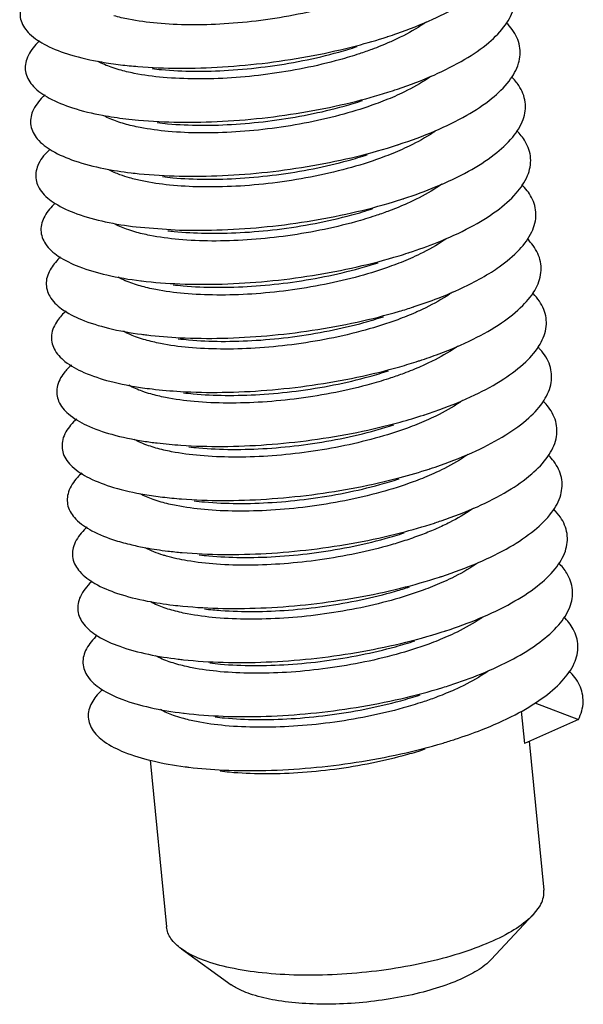
# Model space of a CAD drawing. Extents: x 736 to 2091, y -295 to 640.
# Drawn here: x 982 to 985, y 408 to 414 of the extents above; entities that cross this region are included whole.
import ezdxf

# ---------------------------------------------------------------- set-up
doc = ezdxf.new("R2010")
doc.units = 0
doc.header["$MEASUREMENT"] = 0
doc.layers.get('0').update_dxf_attribs({"linetype": 'CONTINUOUS'})

msp = doc.modelspace()

# ---------------------------------------------------------------- linework, layer by layer
at = {"color": 7, "linetype": 'CONTINUOUS'}
for p, q in [((982.7207351795855, 413.1640991191978), (982.9821979636408, 413.1449809472106)), ((985.0561089091611, 410.227870062904), (985.0752598747099, 410.0307720500049)), ((985.1379893134276, 410.277446818938), (985.403167639934, 410.1767450375035)), ((985.403167639934, 410.1767450375035), (985.0752598747099, 410.0307720500049)), ((985.1053598427102, 410.0441714987506), (985.1931389706319, 409.1407656972928)), ((982.8056926117033, 409.929269821794), (982.9039198073883, 408.9183344768513)), ((985.1707735883433, 409.0477633998787), (985.129610983075, 408.9930142720621)), ((985.129610983075, 408.9930142720621), (984.8748793319241, 408.7216857395845)), ((982.9947033817275, 408.7855766746193), (983.2969041428405, 408.5683623037781))]:
    msp.add_line(p, q, dxfattribs=at)
for points, start_tangent, end_tangent in [([(984.2478873598698, 414.3184964084723), (984.3024514659492, 414.3368761410327), (984.5197659896498, 414.4234751447964), (984.7019967697129, 414.519840539078), (984.8428620121549, 414.6229991679762), (984.937498541638, 414.7297449225333), (984.9826286052685, 414.8367486507482), (984.9766722515865, 414.9406723766683), (984.9198015080087, 415.0382837377529), (984.9027267242341, 415.0565869652891)], (0.950652179072636, 0.3102586572917009), (-0.7053405975412085, 0.7088685643052673)), ([(984.3061984719607, 413.9996004120936), (984.5272412359864, 414.0848425608655), (984.7140396350424, 414.1801872743221), (984.8601552249697, 414.2826964038564), (984.9605447856884, 414.3891860999262), (985.0117332575423, 414.4963360156867), (985.0119329017102, 414.6008031376283), (984.9611046501591, 414.6993364871341), (984.9359615773842, 414.7275779487368)], (0.9478229333626629, 0.3187972506026322), (-0.7022562974526375, 0.7119242183604324)), ([(982.1042991576196, 414.6210693785115), (982.0707217665854, 414.5862399281578), (982.0206800128758, 414.4985000253836), (982.0216790384716, 414.4136416986317), (982.0736523575879, 414.3349068168363), (982.1747853265188, 414.2653272684581), (982.3215773871821, 414.2076209419029), (982.5089621086868, 414.1640985439188), (982.6252203950321, 414.1470988566654)], (-0.7323097390198186, -0.6809716926104384), (0.9928239441335244, -0.1195851828411553)), ([(984.0427130328162, 414.5415490193076), (983.9221434118804, 414.5049559908164), (983.7034658732109, 414.453072366817), (983.4762089584715, 414.4158970942631), (983.2538321820821, 414.3947324732843), (983.0433936183249, 414.3890828321692), (982.8468352855357, 414.3986279658309), (982.6738512910242, 414.4230498625787), (982.5851496946498, 414.4442174114848)], (-0.949358845300601, -0.3141938618902506), (-0.9615647839828331, 0.2745781604644617)), ([(984.4787409892406, 414.4056910501556), (984.4652835026204, 414.3963220054746), (984.3227305288301, 414.3140281368944), (984.2568487156336, 414.2833434970294)], (-0.815391751198069, -0.5789095715896798), (-0.9155494344708178, -0.4022054612261818)), ([(984.3123083577007, 413.6634035526521), (984.5342219743384, 413.7463558702822), (984.7254950105457, 413.8406374709431), (984.8767881317012, 413.9424511150454), (984.9828805325742, 414.0486368156045), (985.0401015820871, 414.1558846307123), (985.0464566689893, 414.2608482150279), (985.0016956183281, 414.3602595292113), (984.9676684703677, 414.4000882518151)], (0.9506231551386197, 0.3103475743650916), (-0.7036595879129064, 0.710537250493061)), ([(982.1357841402491, 414.2929964795484), (982.1119326898402, 414.269134453672), (982.0558450619178, 414.1812725024745), (982.0506879814216, 414.0958942149901), (982.0966060827977, 414.0162592980399), (982.1919923820874, 413.945430507), (982.3335434028018, 413.8861685677812), (982.516372454978, 413.8408375384629), (982.6570583553234, 413.8194297726513)], (-0.7317663695883577, -0.6815555592462549), (0.9928359370883295, -0.1194855724593503)), ([(982.6252203950321, 414.1470988566654), (982.7304809633488, 414.1365843459116), (982.9785047676237, 414.1263536210086), (983.2444953906088, 414.1340889149031), (983.5192985005838, 414.1598566263167), (983.7934575844433, 414.2031047317855), (984.0575381740387, 414.2626817393643), (984.2425509953796, 414.3167601500099)], (0.9928239442938834, -0.1195851815098182), (0.9512113425514764, 0.3085400813531651)), ([(984.2425509953796, 414.3167601500099), (984.2478873598698, 414.3184964084723)], (0.9512114507434675, 0.3085397478032741), (0.9506523120797999, 0.3102582497490285)), ([(982.8164270399152, 414.1239175244203), (982.8741249157379, 414.1177683483031), (983.0706832485271, 414.1082232146414), (983.2811218122843, 414.1138728557566), (983.5034985886737, 414.1350374767355), (983.7307555036186, 414.1722127569066), (983.9494330422876, 414.224096380906), (984.0604766696147, 414.2575587003499)], (0.9926224676529065, -0.1212461822518751), (0.9506545217772565, 0.3102514790044614)), ([(984.2568487156336, 414.2833434970294), (984.1505918953585, 414.2405136594301), (984.074545273596, 414.2138778634865)], (-0.9155494307815417, -0.4022054696241651), (-0.9493596633947586, -0.3141913899504429)), ([(982.6170345909386, 414.1165294624151), (982.5673685451479, 414.1323518515332), (982.4895540968209, 414.166149702368)], (-0.9615650104888697, 0.2745773672456275), (-0.8810611199312339, 0.4730024343970333)), ([(984.074545273596, 414.2138778634865), (983.9543129241342, 414.1773786054311), (983.7392905756642, 414.1262002675377), (983.5179404058858, 414.0895161723848), (983.2985034422113, 414.0678736057949), (983.0844897577635, 414.061342631644), (982.88346428461, 414.0705236720779), (982.7078900789475, 414.0949442927178), (982.6170345909386, 414.1165294624151)], (-0.9493596623915546, -0.3141913929817202), (-0.9615650128696969, 0.274577358908013)), ([(984.5071114480475, 414.0755627574752), (984.492872899828, 414.0657633971779), (984.3474804517177, 413.9828807179859), (984.2885414502975, 413.9556119833728)], (-0.8183073509008129, -0.5747808969178552), (-0.9155690009480429, -0.402160918666897)), ([(984.3440263866746, 413.3356916419333), (984.5407205602055, 413.4080198475356), (984.736373047826, 413.5011964353974), (984.8927682942699, 413.6022689674104), (985.0045105348913, 413.7081028644566), (985.0677353731371, 413.8154002636701), (985.0802422837091, 413.9208131085848), (985.0415701360985, 414.0210579568226), (984.9980697655578, 414.0738577199978)], (0.9506584946147465, 0.31023930540282), (-0.708513292105377, 0.7056974669856771)), ([(982.6570583553234, 413.8194297726513), (982.7341772405939, 413.8113237170108), (982.9794559546276, 413.7989709505717), (983.243764600903, 413.8045345700934), (983.5180065526138, 413.8281554343634), (983.7927445151322, 413.8693551641812), (984.0585241794565, 413.927052504508), (984.2743879963004, 413.9890933710402)], (0.9928359370738196, -0.1194855725799174), (0.9512214603291156, 0.3085088870832488)), ([(984.2743879963004, 413.9890933710402), (984.3061984719607, 413.9996004120936)], (0.9512214836529875, 0.3085088151690471), (0.9478229495843167, 0.3187972023736814)), ([(982.1668183267052, 413.964548515703), (982.1538517683416, 413.9520165463422), (982.0917455909798, 413.8640808404137), (982.0804344954977, 413.7782296674225), (982.1202741700176, 413.6977389502209), (982.2098660950192, 413.6257007724976), (982.3461055089069, 413.5649173578107), (982.5242878778258, 413.5178049376011), (982.6888965429193, 413.4917626186973)], (-0.7314093096151693, -0.6819387229130354), (0.9928459401895166, -0.1194024248045033)), ([(984.2885414502975, 413.9556119833728), (984.1741488010289, 413.9097949836181), (983.9795605728573, 413.8478857107737), (983.767300550393, 413.7977649497004), (983.5445526693079, 413.7611623138117), (983.323988536787, 413.7397963273754), (983.1118890994553, 413.7337030575156), (982.9145349578616, 413.742922986634), (982.7432807885975, 413.7665789654965), (982.6490066179817, 413.7888277401893)], (-0.9155690047942834, -0.4021609099104559), (-0.9615851518570205, 0.2745068227350846)), ([(982.84826498128, 413.7962483037062), (982.9107539150173, 413.7896640621674), (983.1117793879657, 413.7804830141164), (983.325793080236, 413.7870139956793), (983.5452300362936, 413.8086565624743), (983.7665802058664, 413.8453406500099), (983.9816025543369, 413.8965189879034), (984.0923144940539, 413.929889383689)], (0.9926174050619215, -0.1212876216608162), (0.950654348724944, 0.3102520092607826)), ([(982.6490066179817, 413.7888277401893), (982.6043369265271, 413.8028876409373), (982.5232776799198, 413.8374850078998)], (-0.961585152948994, 0.2745068189099497), (-0.8835223612452615, 0.4683889806342562)), ([(984.3757457826491, 413.0079795419427), (984.546749598816, 413.0698391994065), (984.7466841790938, 413.1618694208472), (984.9081036389925, 413.2621555712683), (985.0254399190962, 413.36759005417), (985.0946367526753, 413.4748886812012), (985.1132888358075, 413.5807033693123), (985.080724271058, 413.6817368992781), (985.0288597584081, 413.7471762306592)], (0.9506670579623925, 0.3102130637241593), (-0.7117957623565839, 0.7023864980843593)), ([(984.5356261132879, 413.7455657554374), (984.5225929185058, 413.7366665924725), (984.3770398058346, 413.6541029080116), (984.32032844797, 413.6279203745385)], (-0.8209730511455045, -0.5709669423818172), (-0.9155770375940367, -0.4021426217531883)), ([(982.197402614222, 413.6357488951842), (982.1283796384546, 413.5469192834864), (982.110919666778, 413.4606425306661), (982.1446607196476, 413.3793406547904), (982.2284134334354, 413.3061335704222), (982.3592733008704, 413.243863569963), (982.5327202755966, 413.1949978825024), (982.7207348467455, 413.1640963839672)], (-0.7311375892909214, -0.6822300385690007), (0.9928491100628086, -0.1193760639637991)), ([(982.6888965429193, 413.4917626186973), (982.7382702639784, 413.486310898331), (982.9806819509208, 413.4718470124079), (983.2431772660975, 413.4752409783068), (983.5167217694229, 413.496708100894), (983.7919020779655, 413.5358438389895), (984.0592487292897, 413.5916377190205), (984.3062256522862, 413.6614245925097)], (0.9928459406845906, -0.1194024206879), (0.9512516779175894, 0.3084157020305079)), ([(984.32032844797, 413.6279203745385), (984.2027685380003, 413.5809507626373), (984.0007906140168, 413.5173175780571), (983.7780930047702, 413.4659705622279), (983.5478749761414, 413.4299034339605), (983.3240681090833, 413.410277976287), (983.1122987331069, 413.4064530642179)], (-0.9155770350233955, -0.4021426276058881), (-0.9998155693972626, 0.01920487414245687)), ([(984.3062256522862, 413.6614245925097), (984.309560907202, 413.6625080010358), (984.3123083577007, 413.6634035526521)], (0.9512516772141615, 0.308415704200102), (0.9506233213424812, 0.3103470652669201)), ([(982.8801030684958, 413.4685802529697), (982.9418245880638, 413.4620633691063), (983.1391787296575, 413.4528434399879), (983.3512781748118, 413.4589367172598), (983.5718422995105, 413.480302696284), (983.7945901805956, 413.5169053321727), (984.0068502030599, 413.5670260932461), (984.1241520441918, 413.6022209205425)], (0.9926153407698962, -0.1213045146244077), (0.9506499468663455, 0.3102654968297546)), ([(982.6803516669811, 413.4612984540465), (982.6218307574873, 413.4803444907717), (982.5540628529584, 413.5103310523044)], (-0.961548785664329, 0.2746341799329692), (-0.8817832382385321, 0.4716548746292872)), ([(983.1122987331069, 413.4064530642179), (982.9226010371372, 413.4175321522064), (982.756048392615, 413.4427630307383), (982.6803516669811, 413.4612984540465)], (-0.9998155693790436, 0.01920487509095582), (-0.9615487847915382, 0.2746341829887833)), ([(984.5738071825376, 413.4223658507236), (984.5611662457623, 413.4135659673528), (984.4191140010448, 413.3314494640914), (984.3523810215283, 413.300342784569)], (-0.8157465145068146, -0.5784095642967736), (-0.9155472680126618, -0.402210392748064)), ([(984.8753221478546, 412.8903167594214), (984.9228023968762, 412.9221165287298), (985.0456741233361, 413.02710416117), (985.1208082319822, 413.1343556699532), (985.1455957822859, 413.2405245916971), (985.1191544584758, 413.3423015522126), (985.0600758262517, 413.420047571859)], (0.8438727348508972, 0.5365433881572557), (-0.7130959671085156, 0.7010664317263884)), ([(982.9821979636408, 413.1449809472106), (983.2427494844401, 413.1462083844057), (983.5154606049059, 413.1655159055112), (983.7909465181929, 413.2025730628824), (984.0597272944174, 413.2564406556523), (984.3125529150207, 413.3256029862622), (984.3380643352507, 413.3337526228734)], (0.9995231377230516, -0.03087874926654093), (0.9512807627108305, 0.3083259808973302)), ([(984.3380643352507, 413.3337526228734), (984.3440263866746, 413.3356916419333)], (0.9512809326535462, 0.308325456571136), (0.9506583033386511, 0.310239891524732)), ([(982.228121272788, 413.3071339837248), (982.1657448836959, 413.2297820475336), (982.1421442142796, 413.1431272359848), (982.1697694728477, 413.0610592570984), (982.2476410348395, 412.9867243008075), (982.3730560815325, 412.9230033557467), (982.5416813068296, 412.8724133835852), (982.7477015167665, 412.8370210444137), (982.752573102433, 412.8364297770183)], (-0.7303480251837356, -0.6830752243422517), (0.992831234837091, -0.1195246381791517)), ([(983.1395883635146, 413.1255934543075), (983.351357739286, 413.1294183587593), (983.5751646063436, 413.1490438164327), (983.8053826427949, 413.1851109521124), (984.0280802442194, 413.2364579605294), (984.1559901015357, 413.2745509115603)], (0.9998155693816022, -0.0192048749577524), (0.9506444893719698, 0.3102822180317573)), ([(984.3523810215283, 413.300342784569), (984.2472025415759, 413.2579117933126), (984.1700771883266, 413.2308750805468)], (-0.9155472614943159, -0.4022104075857053), (-0.9493577001137312, -0.3141973221317571)), ([(984.1700771883266, 413.2308750805468), (984.0507459241412, 413.1946256839714), (983.8349987375464, 413.1432306458523), (983.6124331521737, 413.1063731804048), (983.3930253978319, 413.0848004825306), (983.1789463079072, 413.078340469345), (982.9779333405495, 413.0876088499896), (982.802456567777, 413.1121228247446), (982.7125232430135, 413.133528248646)], (-0.9493577037679688, -0.3141973110903555), (-0.9615631974937286, 0.2745837162426735)), ([(982.7125232430135, 413.133528248646), (982.6621110871165, 413.1496166273391), (982.5824396680105, 413.1845605906955)], (-0.9615631953612336, 0.2745837237104452), (-0.8777435655597238, 0.4791307056727875)), ([(982.9119410567673, 413.1409113587711), (982.9498906675444, 413.136672542296), (983.1395883635146, 413.1255934543075)], (0.9926367915985956, -0.1211288568626259), (0.9998155694892287, -0.01920486935465871)), ([(984.6068156814827, 413.0955162390244), (984.5884349294761, 413.0827874051984), (984.4430857970865, 412.9999167315477), (984.3840572309941, 412.9726042304211)], (-0.8148707525819711, -0.5796426973459531), (-0.9155687772569483, -0.4021614279269167)), ([(984.4391864534423, 412.3525611380193), (984.5574506344392, 412.3939624869633), (984.7656488783159, 412.4835782002968), (984.9368730945648, 412.5821573805843), (985.0652189668253, 412.6866509592411), (985.1462526657324, 412.7938070301931), (985.1771629389759, 412.9002823910531), (985.1568575008873, 413.0027571623521), (985.091746434809, 413.0924916422593)], (0.9506505318462704, 0.3102637044522019), (-0.71238087742247, 0.7017930503238059)), ([(982.2614960544629, 412.9809835156182), (982.2038386478421, 412.9126633504214), (982.1741084977766, 412.8256781785807), (982.1956038181283, 412.7428895281421), (982.2675551923171, 412.6674683119816), (982.3874628459685, 412.602332760618), (982.5511823453535, 412.5500483522175), (982.7530667333385, 412.5127398597282), (982.784410884994, 412.508759188484)], (-0.7327612283295534, -0.680485842804216), (0.992814695408912, -0.1196619429062956)), ([(984.3840572309941, 412.9726042304211), (984.2697941768124, 412.9268345155937), (984.0750599024686, 412.8648731030678), (983.8636261678098, 412.8149183170275), (983.6416122273063, 412.7783552347514), (983.4212523637993, 412.7568987454434), (983.2089126775654, 412.7506834033923), (983.0108836175518, 412.7598394048551), (982.8387218945973, 412.7835844367929), (982.7445178493676, 412.8058197591142)], (-0.915568779521146, -0.4021614227721991), (-0.9615850870749556, 0.2745070496636661)), ([(982.752573102433, 412.8364297770183), (982.9840190751779, 412.8183717923139), (983.2424972965487, 412.8174368747269), (983.5142395104945, 412.8345800364108), (983.7898941393364, 412.8695450418671), (984.0599754488721, 412.9214644547887), (984.3151888429934, 412.9888893873164), (984.3699033919779, 413.0060795302475)], (0.9928312350178473, -0.1195246366776996), (0.9512811247956465, 0.3083248637517411)), ([(984.3699033919779, 413.0060795302475), (984.3757457826491, 413.0079795419427)], (0.9512810985564489, 0.3083249447080722), (0.9506670593964733, 0.3102130593293296)), ([(982.9437786751655, 412.8132394864111), (983.0052229709568, 412.8067492400791), (983.2062359383149, 412.7974808594345), (983.4203150280341, 412.803940865003), (983.6397227823759, 412.8255135628771), (983.862288367749, 412.8623710283246), (984.0780355543434, 412.9137660664438), (984.1878282426956, 412.9468806182784)], (0.9926187320798536, -0.1212767608578987), (0.950655083374792, 0.3102497581847045)), ([(982.7445178493676, 412.8058197591142), (982.6997590217875, 412.8199106763581), (982.6105628934133, 412.8589499248337)], (-0.9615850860084713, 0.27450705339951), (-0.8734079830264753, 0.4869892146502061)), ([(984.4074659023054, 412.680269122338), (984.5523219375077, 412.7318185651734), (984.756439124782, 412.8226616269555), (984.8753221478546, 412.8903167594214)], (0.9506610447963134, 0.3102314908367328), (0.8438727329597293, 0.5365433911316753)), ([(984.6401459571839, 412.7689133236907), (984.6212466789334, 412.7557770915096), (984.4779818797592, 412.6737423281364), (984.4159723125099, 412.6449680425899)], (-0.8135962603754637, -0.5814302409602213), (-0.9155602448798256, -0.402180852348287)), ([(984.4709074488323, 412.0248554971698), (984.562148967234, 412.0562754476338), (984.7743246978753, 412.1446242117102), (984.9503246008603, 412.2422836355376), (985.0840805806752, 412.3462361985224), (985.1709732818417, 412.4532485521363), (985.2079905112141, 412.5599824103172), (985.193830538039, 412.663109043568), (985.1289467505226, 412.7594234315247), (985.1241063337034, 412.7643091492586)], (0.9506438249603038, 0.3102842536527495), (-0.7096307456675567, 0.70457377527361)), ([(982.784410884994, 412.508759188484), (982.9861602040605, 412.4920184446333), (983.2424366561759, 412.4889264236051), (983.5130749104624, 412.5039015224423), (983.7887612644859, 412.5367618594593), (984.0600089013346, 412.5867121617158), (984.3174832104064, 412.6523710895301), (984.4017421177737, 412.6784074527391)], (0.9928146952792201, -0.119661943982328), (0.9512649014762161, 0.3083749134080865)), ([(984.4017421177737, 412.6784074527391), (984.4074659023054, 412.680269122338)], (0.9512651173244115, 0.3083742475658016), (0.9506609463707193, 0.3102317924480476)), ([(982.2944365044591, 412.6543668206986), (982.2426578853792, 412.5955573817767), (982.20681252542, 412.5082897173897), (982.2221667921704, 412.4248261950349), (982.2881618837764, 412.348360854042), (982.4025022895116, 412.2818477390097), (982.561234510345, 412.2278995846612), (982.7588826250935, 412.1886982028332), (982.8162484340696, 412.1810867234153)], (-0.7334604509544286, -0.679732128772597), (0.9928090162239652, -0.1197090527253592)), ([(984.4159723125099, 412.6449680425899), (984.3069681787911, 412.6011257546113), (984.1094000274156, 412.5378937837415), (983.890917129364, 412.4863441763108), (983.6641008672418, 412.4494775426517), (983.4423220766771, 412.4285609681305), (983.231980932032, 412.4230893627769), (983.0382369644108, 412.4325762999875), (982.8669437717758, 412.4566233408907), (982.7762414296494, 412.4781817921428)], (-0.9155602449552313, -0.402180852176626), (-0.9615717938779909, 0.2745536108272173)), ([(982.9756167245268, 412.4855711622745), (983.0381732555766, 412.4789797947395), (983.2362023079727, 412.4698237934819), (983.4485419942066, 412.476039135533), (983.6689018653315, 412.4974956246357), (983.890915798012, 412.5340586994998), (984.1023495326713, 412.5840134855401), (984.219665779036, 412.6192122088629)], (0.9926154013088011, -0.1213040192432558), (0.9506498624146492, 0.3102657555886706)), ([(982.7762414296494, 412.4781817921428), (982.7275787026119, 412.4936437094009), (982.6426639245865, 412.5311269336681)], (-0.9615717964131403, 0.2745536019483383), (-0.8733368509500289, 0.487116767082275)), ([(984.6730480339365, 412.4420155666585), (984.6568975488408, 412.4307063896956), (984.5153650093871, 412.3488058607), (984.4479111753394, 412.3173411314871)], (-0.8126236045456275, -0.5827888788706179), (-0.9155455005922598, -0.4022144158844491)), ([(984.502629118509, 411.6971514008264), (984.5664304467773, 411.7187618170409), (984.7824781068089, 411.8058046715333), (984.9631660734062, 411.9025007716482), (985.1022654620342, 412.0058656345402), (985.1949736598522, 412.112686062264), (985.2380790413426, 412.2196303519555), (985.2300710843579, 412.3233625530003), (985.1711921915862, 412.4206568840008), (985.1570170207247, 412.4356216404702)], (0.950647628673248, 0.3102725996570281), (-0.7063843983267875, 0.7078284268101293)), ([(982.3269455908771, 412.3272854198084), (982.2821992004006, 412.2784583406633), (982.240255908649, 412.1909561991637), (982.2494610487415, 412.1068639189755), (982.3094667120331, 412.0293971185836), (982.4181827853167, 411.9615441701811), (982.5718486513024, 411.9059637700997), (982.7651621477039, 411.8648936971474), (982.8480859812994, 411.8534141897916)], (-0.7331728001041543, -0.6800423848462932), (0.9928117037691663, -0.1196867614189863)), ([(982.8162484340696, 412.1810867234153), (982.9886361129879, 412.1659196756936), (983.2425834069445, 412.1606768787541), (983.51198321118, 412.1734812938412), (983.7875643046505, 412.2042254672198), (984.0598434568433, 412.252186720028), (984.3194507024846, 412.3160519127842), (984.4335801959182, 412.350737366969)], (0.9928090161595621, -0.1197090532594863), (0.951242488782563, 0.3084440427934315)), ([(984.4479111753394, 412.3173411314871), (984.343722617657, 412.2752769434799), (984.2656079654485, 412.2478719471074)], (-0.9155455091582676, -0.4022143963859682), (-0.9493558996513545, -0.3142027622366925)), ([(984.4335801959182, 412.350737366969), (984.4391864534423, 412.3525611380193)], (0.9512424028337281, 0.308444307859807), (0.9506506503267438, 0.3102633414268262)), ([(983.0074545868997, 412.1579012728848), (983.065526594613, 412.1517166824597), (983.2592705624397, 412.1422297528665), (983.4696117144968, 412.1477013503977), (983.6913905052666, 412.1686179325361), (983.9182067595661, 412.205484558783), (984.1366896576187, 412.2570341662138), (984.2515040258381, 412.2915415925798)], (0.9926197574080653, -0.1212683685185624), (0.950652015451608, 0.3102591586364465)), ([(982.8080129271348, 412.1505268622489), (982.756904596903, 412.1668642132295), (982.6749741410258, 412.2031910640022)], (-0.9615616143338984, 0.2745892602407957), (-0.8738469731734785, 0.4862010566376321)), ([(984.2656079654485, 412.2478719471074), (984.1471468292971, 412.2118641594291), (983.9307439560803, 412.1602684721664), (983.7070241683891, 412.1232433895113), (983.4873536353584, 412.1017151585322), (983.2732841279399, 412.0953395151831), (983.0723570898631, 412.1046986707348), (982.8970374440873, 412.1292992160477), (982.8080129271348, 412.1505268622489)], (-0.9493559071646389, -0.3142027395354878), (-0.9615616125979534, 0.2745892663197594)), ([(984.70290878881, 412.1129203532703), (984.6840516888365, 412.099848426551), (984.5387945854786, 412.017003204148), (984.4795754256334, 411.9895975177569)], (-0.8143832277325329, -0.5803274578959204), (-0.9155682208365293, -0.4021626946824285)), ([(984.5343518691916, 411.3694475345432), (984.5703087577144, 411.3814259070018), (984.7901209014544, 411.4671245370157), (984.975406973304, 411.5628142130651), (985.1197804191256, 411.6655449687062), (985.2182577367003, 411.7721253545643), (985.2674294599765, 411.8792319003537), (985.2655770137171, 411.9835230914671), (985.2127317056238, 412.081753981579), (985.1901733089448, 412.106696509234)], (0.95066719134205, 0.3102126549736779), (-0.7032857914500393, 0.7109072341343081)), ([(982.8480859812994, 411.8534141897916), (982.991461393794, 411.8400741396572), (983.2429533049949, 411.832687953034), (983.5109807766248, 411.8433201219069), (983.7863196525291, 411.8719377028611), (984.0594950235895, 411.9178909409553), (984.3211061691582, 411.9799355658046), (984.4654176051995, 412.0230693344907)], (0.9928117040433517, -0.1196867591445955), (0.9512224759858727, 0.3085057555043441)), ([(984.4654176051995, 412.0230693344907), (984.4709074488323, 412.0248554971698)], (0.9512226961992656, 0.3085050765147953), (0.9506440360991171, 0.3102836067683574)), ([(982.359020873308, 411.999759083516), (982.3224588307562, 411.9613604131404), (982.2744379142819, 411.8736719113311), (982.2774889128368, 411.7889973242803), (982.3314749573124, 411.7105722067933), (982.4345123911544, 411.6414178275444), (982.583035332807, 411.584237491049), (982.7719180028066, 411.5413238738349), (982.8799236490663, 411.5257427353538)], (-0.7325273208379379, -0.6807376324443896), (0.9928202498820294, -0.119615849385375)), ([(984.4795754256334, 411.9895975177569), (984.3655972523775, 411.9439317886561), (984.1707699787612, 411.8819185228938), (983.9598447399881, 411.8320505022692), (983.7386177594458, 411.7955418050238), (983.5185160334358, 411.7740021129725), (983.305985428889, 411.7676642696285), (983.1073183621802, 411.7767485040757), (982.9342727498542, 411.8005685585588), (982.8400286344408, 411.8228116223583)], (-0.9155682202397074, -0.4021626960411612), (-0.961584184215199, 0.2745102123185778)), ([(983.0392923694612, 411.8302306843505), (983.0996467202708, 411.8238390608244), (983.3005737583476, 411.8144799052727), (983.5146432655615, 411.8208555410046), (983.7343138062088, 411.8423837717784), (983.958033586488, 411.8794088622559), (984.1744364594992, 411.9310045419014), (984.2833419917488, 411.9638718681024)], (0.9926201044400055, -0.1212655279191616), (0.9506558015183297, 0.3102475576689403)), ([(982.8400286344408, 411.8228116223583), (982.7950822717535, 411.8369679245296), (982.7070545372512, 411.8753975036104)], (-0.9615841896495537, 0.2745101932825291), (-0.8746434750373167, 0.4847667393444469)), ([(984.7333140980477, 411.7842338191576), (984.7165211928627, 411.7726063595424), (984.572590098785, 411.6902900960411), (984.5114643257716, 411.6619501130497)], (-0.8155683150495523, -0.5786608017545636), (-0.9155628060669673, -0.4021750217837766)), ([(984.5670520122039, 411.0420607274157), (984.5737978183633, 411.0442719315671), (984.7972651120272, 411.1285886752572), (984.9870570727303, 411.2232293298223), (985.1366325953345, 411.3252798934058), (985.2408298005348, 411.4315722440566), (985.296043042149, 411.538792791604), (985.3003465674637, 411.6435961184953), (985.2535605633111, 411.7427196997087), (985.2229305351834, 411.7781545052663)], (0.9506048376252613, 0.3104036769812025), (-0.7018021743048111, 0.7123718889323466)), ([(982.3906548747964, 411.6718175666457), (982.3634326562865, 411.6442577949095), (982.3093574360946, 411.55643115899), (982.3062523113044, 411.4712209697615), (982.3541915403935, 411.3918811761799), (982.4514988345859, 411.3214643943093), (982.594804842553, 411.2627172383853), (982.6930841598755, 411.2358318817209)], (-0.7319256652767144, -0.6813844880163029), (0.9734895167627978, -0.2287316347883136)), ([(984.5114643257716, 411.6619501130497), (984.4010505218471, 411.6175895806201), (984.2035688813198, 411.5545138485295), (983.9852850073171, 411.5031086377209), (983.7587568222339, 411.466359373132), (983.5373005884458, 411.4455200504363), (983.3270324610116, 411.440085476615), (983.1337562592494, 411.4495671336537), (982.9631422850948, 411.4734797259569), (982.8717778135638, 411.4951666390573)], (-0.9155628052462538, -0.4021750236521541), (-0.9615742544777757, 0.2745449928982679)), ([(982.8799236490663, 411.5257427353538), (982.9946504822778, 411.5144803576794), (983.2435619883122, 411.5049592176548), (983.5100839221982, 411.513418672528), (983.7850437582688, 411.5399002729619), (984.0589795906831, 411.5838275268292), (984.3224646098311, 411.6440256465731), (984.4972545713172, 411.6954026784226)], (0.9928202498196067, -0.1196158499034877), (0.9512118242095527, 0.3085385964250418)), ([(984.4972545713172, 411.6954026784226), (984.502629118509, 411.6971514008264)], (0.9512116962042507, 0.3085389910598537), (0.950647539141697, 0.3102728739735974)), ([(983.0711303904322, 411.502562155164), (983.1346079999998, 411.4958888863429), (983.3332750590912, 411.486804652101), (983.5458056636385, 411.4931424954449), (983.765907389648, 411.5146821874961), (983.9871343701907, 411.5511908847415), (984.1980596091685, 411.6010589129834), (984.3151795062622, 411.6362034973885)], (0.9926152060247073, -0.1213056172175381), (0.9506499274077181, 0.3102655564507607)), ([(982.8717778135638, 411.4951666390573), (982.8239127090656, 411.5103466351585), (982.742751672024, 411.545606447983)], (-0.9615742580317286, 0.2745449804508012), (-0.879225305558998, 0.4764061944020949)), ([(984.7651090041645, 411.4565539498232), (984.7576535318913, 411.4513178835197), (984.6220467409344, 411.371389930996), (984.5436959968297, 411.3344506657206)], (-0.8153867565538825, -0.5789166064611895), (-0.9155207141434012, -0.4022708316226232)), ([(984.5987693738848, 410.7143495130948), (984.8039230264976, 410.790201900679), (984.9981264096464, 410.8837514543056), (985.1528294762024, 410.9850760689403), (985.2626945051338, 411.0910325359138), (985.3239214598093, 411.1983187815997), (985.3343783535984, 411.3035871218499), (985.2936743424784, 411.4035590970395), (985.2532105717241, 411.4520713094491)], (0.9506503515109943, 0.3102642570004205), (-0.7070410169955456, 0.7071725392617453)), ([(982.9117615307773, 411.1980729978987), (982.9982176124981, 411.1891367191388), (983.2444249777491, 411.1774901402621), (983.5093089215229, 411.1837774755091), (983.7837530843813, 411.2081147770486), (984.058313236178, 411.2499990861127), (984.3235411816136, 411.3083256649735), (984.5290914808052, 411.3677361839576)], (0.9928319244951684, -0.1195189093960465), (0.9512160144280906, 0.3085256778544354)), ([(984.5290914808052, 411.3677361839576), (984.5343518691916, 411.3694475345432)], (0.9512161612305212, 0.3085252252472588), (0.950667341025178, 0.3102121962594613)), ([(982.4218354357963, 411.3434956363261), (982.4051162134388, 411.3271446680519), (982.345013000187, 411.2392281809134), (982.3357528273959, 411.1535293929938), (982.3776210368183, 411.0733190020765)], (-0.7313937693441348, -0.6819553901572878), (0.659741571345376, -0.7514925542137687)), ([(983.1029683587508, 411.1748930861792), (983.1610458896566, 411.1687075237433), (983.3543220988313, 411.1592258588821), (983.5645902186484, 411.1646604329086), (983.786046452436, 411.1854997556043), (984.0125746375193, 411.2222490201931), (984.230858519139, 411.2736542307966), (984.3470176758397, 411.3085331271137)], (0.9926188146520513, -0.1212760850240344), (0.9506511039318037, 0.3102619515719626)), ([(984.5436959968297, 411.3344506657206), (984.4566613645788, 411.2988326649392), (984.361493951656, 411.2649855562439)], (-0.9155207209333543, -0.4022708161694946), (-0.9493219565877385, -0.3143053018013346)), ([(984.361493951656, 411.2649855562439), (984.2667180118888, 411.2356788234126), (984.0557101316622, 411.1833174425998), (983.8351238476384, 411.1446688476732), (983.6174003233159, 411.1211184343643), (983.4070458675637, 411.112334700566), (983.2070845667517, 411.1185049792132), (983.0293616051331, 411.1394921843827), (982.9045173035934, 411.1672906867028)], (-0.949321952179134, -0.3143053151170026), (-0.9619756712343327, 0.2731351459502334)), ([(982.6930841598755, 411.2358318817209), (982.7791626818594, 411.2179861020204), (982.9117615307773, 411.1980729978987)], (0.9734895137887466, -0.2287316474459753), (0.9928319251989404, -0.1195189035498813)), ([(982.8835486886519, 411.1735049016301), (982.7740261347544, 411.2181813375051), (982.7717638590957, 411.2194176425676)], (-0.9553921247148566, 0.29534029192244), (-0.8761100579488253, 0.4821111556071968)), ([(982.9045173035934, 411.1672906867028), (982.8835486886519, 411.1735049016301)], (-0.9619756484505184, 0.2731352261942882), (-0.9553921257577284, 0.2953402885488688)), ([(984.7918039175852, 411.125242535291), (984.7797231089435, 411.1169464478476), (984.6346066713445, 411.0341401092157), (984.5750960340097, 411.0065918377632)], (-0.8197714554823913, -0.5726908073090416), (-0.9155673336676452, -0.4021647144152744)), ([(984.6246062426285, 410.3847242811723), (984.8101071669203, 410.4519689451706), (985.0086253326763, 410.5443858495508), (985.168378866992, 410.644939139378), (985.2838568320194, 410.7505120341042), (985.3510667204746, 410.8578156324415), (985.3676713399768, 410.9635016482095), (985.3330690188964, 411.0642772901089), (985.2838667038204, 411.125540773303)], (0.951283416769444, 0.3083177921876277), (-0.7109083297481736, 0.7032846839613828)), ([(982.3776210368183, 411.0733190020765), (982.4691495440507, 411.0016794855133), (982.607167167881, 410.941399389111), (982.7869084076647, 410.8948776818358), (982.9435987136981, 410.8703974097358)], (0.6597415729137933, -0.7514925528368424), (0.9928595035607104, -0.1192895896094035)), ([(982.4525732191055, 411.0148071074948), (982.4475046888856, 411.0100152469377), (982.3814027824692, 410.9220572329281), (982.3659916766837, 410.8359170652267), (982.4017676620665, 410.7548805932861), (982.4874715868978, 410.6820586115781), (982.6201320190376, 410.620280220972), (982.7951671706119, 410.57199577484), (982.9754379619299, 410.5427390696216)], (-0.7312285269491705, -0.682132568769258), (0.9928484790187053, -0.1193813122320403)), ([(984.5750960340097, 411.0065918377632), (984.4615578603493, 410.961086814936), (984.266691755914, 410.8990223028234), (984.055956157416, 410.8491614016564), (983.8355686436003, 410.8127218508153), (983.6157787055449, 410.7911063687396), (983.4031067759529, 410.7846457251363), (983.2038390955936, 410.7936503936041), (983.0299335900932, 410.8175313092), (982.9355389954367, 410.8398033064548)], (-0.9155673318289672, -0.4021647186012047), (-0.9615824414761889, 0.2745163169006393)), ([(982.9435987136981, 410.8703974097358), (983.0021768402371, 410.8640415038744), (983.2455576683865, 410.8502800470568), (983.508671968561, 410.8543969332131), (983.7824640742451, 410.8765826703311), (984.0575121256388, 410.9164080800794), (984.3243511762616, 410.9728390357903), (984.5609288550777, 411.0400682667637)], (0.9928595036013367, -0.1192895892712662), (0.9512391739195926, 0.3084542656550094)), ([(984.5609288550777, 411.0400682667637), (984.5670520122039, 411.0420607274157)], (0.9512392067719523, 0.3084541643419119), (0.9506047191171527, 0.3104040399095981)), ([(983.1348051974951, 410.8472149079237), (983.2343741969544, 410.8376453616856), (983.4343354979715, 410.8314750906556), (983.6446899537232, 410.8402588244538), (983.8624134778406, 410.8638092301455), (984.0829997618644, 410.9024578250721), (984.294007642296, 410.9548192135021), (984.3788557961998, 410.9808629106197)], (0.9925926419623932, -0.1214901112112288), (0.9506744944358078, 0.3101902732666222)), ([(982.9355389954367, 410.8398033064548), (982.8903069284092, 410.8540594015333), (982.8081718149465, 410.8893355694042)], (-0.961582436989257, 0.2745163326175727), (-0.8815431558615101, 0.472103446665802)), ([(984.8260796361278, 410.7992829248525), (984.8118708682678, 410.7894866119962), (984.6673278767253, 410.7069019199262), (984.6069569836, 410.6789323414735)], (-0.817820508357314, -0.5754733843629822), (-0.9155650355246416, -0.4021699463221509)), ([(984.656445130081, 410.0570516962077), (984.8158302972529, 410.1138944655016), (985.0185644640524, 410.2051377483571), (985.1832888838367, 410.3048746870556), (985.3043221357557, 410.4100165249268), (985.3774811979079, 410.5172891192354), (985.4002248606994, 410.6233452572573), (985.3717409055475, 410.7248794625995), (985.3149369472694, 410.7985595404085)], (0.9512714713640245, 0.3083546460958951), (-0.7128936565736522, 0.7012721543146054)), ([(982.9754379619299, 410.5427390696216), (983.0065420347719, 410.539192859538), (983.2469753295295, 410.5233281227943), (983.5081892235244, 410.5252773269472), (983.7811932140689, 410.5453053001463), (984.0565924676644, 410.5830568697482), (984.3249100039229, 410.6375690410326), (984.5769117119548, 410.7073040012501), (984.5927672143193, 410.7123972968052)], (0.9928484785672447, -0.1193813159866638), (0.9512748419587554, 0.3083442476459472)), ([(984.5927672143193, 410.7123972968052), (984.5987693738848, 410.7143495130948)], (0.9512748085291328, 0.3083443507798739), (0.9506501706579381, 0.3102648111340271)), ([(982.4830962982151, 410.6859959709493), (982.4185245767599, 410.6049125354153), (982.3969697084967, 410.5183784447054), (982.4266352872014, 410.4365608069057), (982.5064717161208, 410.3625972151639), (982.6337087834736, 410.2993559136892), (982.8039507140543, 410.2493374272815), (983.0072762748091, 410.2150728880071)], (-0.7307106395934986, -0.6826873084984518), (0.9928390836273745, -0.1194594241655117)), ([(984.6069569836, 410.6789323414735), (984.4950353813742, 410.6340187415307), (984.2977001855111, 410.5711242908641), (984.0796818111799, 410.5198792339349), (983.8535110572852, 410.4832539318145), (983.6324376076518, 410.4624887448192), (983.4222962258723, 410.4570794342767), (983.2292091715108, 410.4665640620186), (983.0593283882567, 410.4903389302784), (982.9673145382026, 410.5121514005675)], (-0.9155650428545697, -0.4021699296351111), (-0.9615767355133502, 0.2745363030994054)), ([(983.1666440740332, 410.5195532390498), (983.2311287260013, 410.5127907836936), (983.4303964063597, 410.5037861152259), (983.6430683357471, 410.5102467512119), (983.8628582738029, 410.5318622332877), (984.0832457876186, 410.5683017841286), (984.2939813861167, 410.6181626852957), (984.4106932409009, 410.6531947780917)], (0.9926147491362203, -0.1213093557696133), (0.9506501461322956, 0.31026488628049)), ([(982.9673145382026, 410.5121514005675), (982.920276746986, 410.5270401383764), (982.8376605051712, 410.5629289850405)], (-0.9615767374329931, 0.274536296375763), (-0.8785489036511637, 0.4776524090731028)), ([(984.8621496799847, 410.4746205744379), (984.847700552607, 410.4645353377082), (984.7078057143176, 410.3834897150375), (984.638974672399, 410.3513390734082)], (-0.8142544006347097, -0.5805082006716269), (-0.915542568210583, -0.4022210906881564)), ([(985.403167639934, 410.1767450375035), (985.4320386097215, 410.2831235675893), (985.40968665942, 410.3853708346663), (985.3464524475689, 410.4711414381408)], (0.451298145252121, 0.8923732313847135), (-0.7126980227584164, 0.7014709747068969)), ([(982.5157354866574, 410.3591720085343), (982.4563758182521, 410.2877882955465), (982.4286873970746, 410.2009079311724), (982.4522274158116, 410.118354441324), (982.5261563394747, 410.0432906567555), (982.6479065793696, 409.9786225551396), (982.8132704966365, 409.9268995863573), (983.0165447561917, 409.8902272773392), (983.0391141875771, 409.8874034546259)], (-0.7321824333382706, -0.6811085701346365), (0.9928188798181129, -0.1196272204671983)), ([(983.0072762748091, 410.2150728880071), (983.0113268562282, 410.2145888098278), (983.2486930750642, 410.1966334420748), (983.5078767280561, 410.1964187811344), (983.7799569326394, 410.2142838629229), (984.055570543745, 410.2499476922102), (984.3252332248303, 410.3025188748167), (984.5796647333605, 410.3705261598819), (984.6246062426285, 410.3847242811723)], (0.9928390836104112, -0.1194594243064947), (0.9512834160201061, 0.3083177944996339)), ([(984.638974672399, 410.3513390734082), (984.5371959556719, 410.3101705347684), (984.4566791804914, 410.2818688960205)], (-0.9155425597924834, -0.4022211098495789), (-0.9493514739785935, -0.314216133982124)), ([(983.1984821318324, 410.191884945177), (983.256498801918, 410.1857044521082), (983.4495858560745, 410.1762198167491), (983.659727237854, 410.1816291272914), (983.880800687693, 410.202394321904), (984.106971441382, 410.2390196164072), (984.3249898159183, 410.2902646809536), (984.4425313120432, 410.3255247153784)], (0.9926178833179317, -0.1212837075514645), (0.9506501956037487, 0.3102647347001495)), ([(982.9989753687528, 410.1845298812622), (982.9460981543816, 410.2015032430053), (982.8676737245946, 410.2362404709708)], (-0.9615581850449204, 0.2746012687026751), (-0.8758707855296989, 0.4825457149903917)), ([(984.4566791804914, 410.2818688960205), (984.3406051563902, 410.2465255997406), (984.1226687361773, 410.1944315075995), (983.8959238417697, 410.1569477033877), (983.673748940601, 410.1354024606625), (983.4601460476892, 410.1293535242369), (983.2599019167142, 410.1389999221951), (983.0853938211571, 410.1638155870285), (982.9989753687528, 410.1845298812622)], (-0.9493514739506985, -0.3142161340664037), (-0.9615581875646264, 0.2746012598795405)), ([(983.0391141875771, 409.8874034546259), (983.2507258860974, 409.8701949611098), (983.5077504678152, 409.8678213226098), (983.7787716789267, 409.88351945545), (984.0544626858191, 409.9170826764798), (984.3253364951647, 409.9676916143333), (984.5820713267203, 410.0339423329322), (984.656445130081, 410.0570516962077)], (0.992818880264634, -0.1196272167613976), (0.9512714715145566, 0.3083546456315041)), ([(983.2303197415877, 409.8642130349359), (983.2871915545334, 409.8581403044622), (983.4874356778914, 409.8484939067092), (983.7010385786257, 409.8545428505469), (983.9232134719718, 409.8760880858599), (984.149958366585, 409.9135718976891), (984.3678947865924, 409.9656659822128), (984.4743694602053, 409.9978543990398)], (0.9926243488631977, -0.1212307801010652), (0.9506577437434716, 0.3102416062693272)), ([(985.1707735883433, 409.0477633998787), (985.1937178103608, 409.1313162371796), (985.1930671323425, 409.1407580045155)], (0.4921945926064855, 0.8704851997644393), (-0.1065050509408246, 0.9943121613075507)), ([(985.1296488685234, 408.9929786215059), (985.09878189851, 408.9634145542649), (984.980889141154, 408.8819561471599), (984.8222477891018, 408.806948302893), (984.6297912283972, 408.7416692238068), (984.4119307366732, 408.688971917524), (984.1781878638999, 408.6511595179084), (983.9387782848535, 408.6298845983478), (983.7041653638585, 408.6260769790094), (983.4846028068414, 408.639903066082), (983.28968653734, 408.6707586047173), (983.127935346783, 408.7172950509206), (983.0064185403266, 408.7774785380548), (982.9946593415539, 408.7855145612992)], (-0.6853206527946899, -0.7282414454376104), (-0.8157476570291958, 0.5784079529634577)), ([(982.9946593415539, 408.7855145612992), (982.9304469713843, 408.8486787629833), (982.9039916456773, 408.9183421696285)], (-0.8157476615048977, 0.5784079466512292), (-0.1065050153802317, 0.994312165116598)), ([(984.8747319110162, 408.7214435861985), (984.8469566301778, 408.6954042587877), (984.7499413382625, 408.631328022185), (984.6191227410945, 408.5731368254069), (984.4610606270335, 408.5237486264443), (984.2836808854136, 408.4856399518729), (984.0958780806545, 408.4607217232892), (983.9070694406569, 408.45024345308), (983.7267226003296, 408.4547305666406), (983.5638809161178, 408.4739580514948), (983.4267099495323, 408.5069617720638), (983.3220880154704, 408.5520867724653), (983.296841161577, 408.5681256133404)], (-0.6859774656860393, -0.7276227845325893), (-0.8162788930807345, 0.5776580032431746))]:
    msp.add_spline(points, degree=3, dxfattribs=dict(at, start_tangent=start_tangent, end_tangent=end_tangent))

doc.saveas('drawing.dxf')
